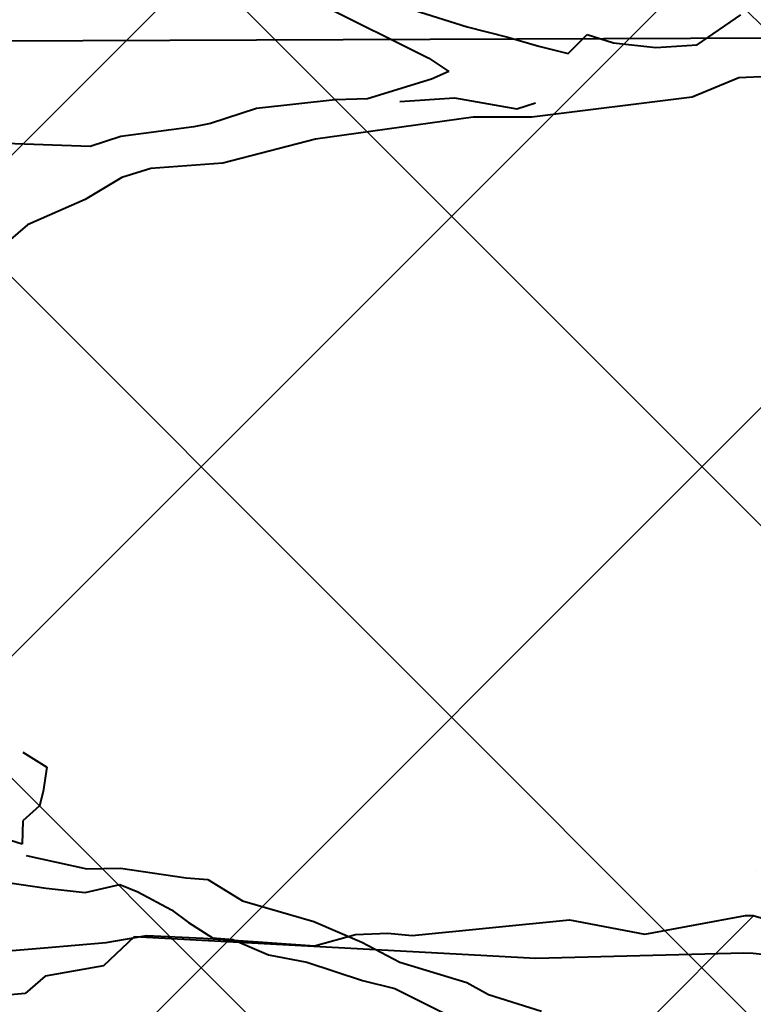
# Model space of a CAD drawing. Units: feet. Extents: x 6923.4 to 6935.7, y 5336 to 5344.8.
# Drawn here: x 6932.4 to 6932.5, y 5339.4 to 5339.6 of the extents above; entities that cross this region are included whole.
import ezdxf

# ---------------------------------------------------------------- set-up
doc = ezdxf.new("R2010")
doc.units = ezdxf.units.FT
doc.header["$MEASUREMENT"] = 0
doc.linetypes.add('HIDDEN2', pattern=[0.1875, 0.125, -0.0625])
for name, color, linetype in [('GF-DETAIL-BRUSH', 235, 'Continuous'), ('GF-DETAIL-HATCH-COMPACT-FILL', 122, 'Continuous'), ('GF-DETAIL-HATCH-FABRIC', 254, 'Continuous')]:
    doc.layers.add(name, color=color, linetype=linetype)

# ---------------------------------------------------------------- blocks, each defined once
blk = doc.blocks.new('A$C198149BC')
at = {"lineweight": 40}
for p, q in [((7.542, -6.333), (6.493, -61.174)), ((8.849, -90.317), (8.877, -91.379)), ((7.655, -92.866), (6.608, -91.257)), ((8.877, -91.379), (9.536, -93.08)), ((7.715, -94.357), (7.655, -92.866)), ((9.536, -93.08), (10.121, -98.893)), ((7.507, -95.874), (7.715, -94.357)), ((7.184, -96.823), (7.507, -95.874)), ((7.858, -97.521), (7.184, -96.823)), ((7.569, -98.582), (7.858, -97.521)), ((7.22, -99.686), (7.569, -98.582)), ((9.805, -99.417), (9.603, -98.748)), ((10.121, -98.893), (10.075, -101.001)), ((9.363, -101.668), (9.805, -99.417)), ((6.808, -101.148), (7.22, -99.686)), ((6.163, -103.047), (6.808, -101.148)), ((10.075, -101.001), (10.729, -106.72)), ((7.91, -102.556), (8.402, -101.848)), ((8.402, -101.848), (8.665, -102.474)), ((9.446, -103.639), (9.363, -101.668)), ((5.866, -106.423), (7.91, -102.556)), ((8.665, -102.474), (9.32, -104.809)), ((9.32, -104.809), (9.331, -105.974)), ((9.331, -105.974), (9.581, -108.821)), ((10.729, -106.72), (11.525, -110.084)), ((9.581, -108.821), (10.086, -110.495)), ((11.525, -110.084), (11.658, -112.679)), ((10.086, -110.495), (10.194, -111.095)), ((10.194, -111.095), (10.479, -113.736)), ((11.658, -112.679), (11.953, -113.734)), ((10.479, -113.736), (10.816, -114.852)), ((11.953, -113.734), (12.725, -115.084)), ((10.816, -114.852), (10.556, -119.303)), ((12.725, -115.084), (13.58, -117.188)), ((13.58, -117.188), (14.848, -118.729))]:
    blk.add_line(p, q, dxfattribs=at)

msp = doc.modelspace()

# ---------------------------------------------------------------- hatches: boundary and pattern name
at = {"layer": 'GF-DETAIL-HATCH-COMPACT-FILL'}
h = msp.add_hatch(dxfattribs=at)
h.set_pattern_fill('DOTS', color=256, scale=0.5, style=0)
h.set_pattern_definition([(0, (0.5, 0), (0.015625, 0.03125), [0, -0.03125])])
h.paths.add_polyline_path([(6932.5008, 5339.47984), (6932.48399, 5339.47984), (6932.48399, 5339.43842), (6932.58393, 5339.43842, 0.177145)])
edge = h.paths.add_edge_path()
edge.add_line((6932.63041, 5339.2366), (6932.61331, 5339.2366))
edge.add_line((6932.61331, 5339.2366), (6932.61331, 5339.27131))
edge.add_line((6932.61331, 5339.27131), (6932.63041, 5339.27131))
edge.add_line((6932.63041, 5339.27131), (6932.63041, 5339.3585))
edge.add_arc((6933.27274, 5339.7478), 0.75108, 208.86068, 211.21892, ccw=False)
edge.add_arc((6932.48574, 5339.34551), 0.13518, 17.1031, 43.4187)
edge.add_line((6932.58393, 5339.43842), (6932.48399, 5339.43842))
edge.add_line((6932.48399, 5339.43842), (6932.48399, 5338.87862))
edge.add_line((6932.48399, 5338.87862), (6932.63041, 5338.87862))
edge.add_line((6932.63041, 5338.87862), (6932.63041, 5339.2366))
h.paths.add_polyline_path([(6932.86019, 5339.15619), (6932.86019, 5339.12148), (6932.80143, 5339.12148), (6932.80143, 5339.15619)])
h.paths.add_polyline_path([(6932.86019, 5338.92598), (6932.86019, 5338.89126), (6932.80143, 5338.89126), (6932.80143, 5338.92598)])
edge = h.paths.add_edge_path()
edge.add_line((6932.63041, 5338.96472), (6932.63041, 5338.87862))
edge.add_line((6932.63041, 5338.87862), (6933.27163, 5338.87862))
edge.add_arc((6932.73857, 5338.84988), 0.53383, 3.0865, 12.4232)
edge.add_line((6933.2599, 5338.96472), (6932.63041, 5338.96472))
h.paths.add_polyline_path([(6933.23639, 5338.92598), (6933.23639, 5338.89126), (6933.17763, 5338.89126), (6933.17763, 5338.92598)])
edge = h.paths.add_edge_path()
edge.add_line((6932.63041, 5339.0411), (6932.67206, 5339.0411))
edge.add_line((6932.67206, 5339.0411), (6932.67206, 5339.00638))
edge.add_line((6932.67206, 5339.00638), (6932.63041, 5339.00638))
edge.add_line((6932.63041, 5339.00638), (6932.63041, 5338.96472))
edge.add_line((6932.63041, 5338.96472), (6933.2599, 5338.96472))
edge.add_arc((6932.73857, 5338.84988), 0.53383, 12.4232, 26.4154)
edge.add_arc((6933.06472, 5339.00906), 0.17093, 27.2655, 96.4416)
edge.add_line((6933.04555, 5339.17891), (6932.8736, 5339.16121))
edge.add_arc((6932.87686, 5339.35362), 0.19244, 224.1662, 269.03, ccw=False)
edge.add_arc((6933.27274, 5339.7478), 0.75108, 211.21892, 224.69474, ccw=False)
edge.add_line((6932.63041, 5339.3585), (6932.63041, 5339.27131))
edge.add_line((6932.63041, 5339.27131), (6932.67206, 5339.27131))
edge.add_line((6932.67206, 5339.27131), (6932.67206, 5339.2366))
edge.add_line((6932.67206, 5339.2366), (6932.63041, 5339.2366))
edge.add_line((6932.63041, 5339.2366), (6932.63041, 5339.0411))
h.paths.add_polyline_path([(6932.98951, 5339.00638), (6932.98951, 5339.0411), (6933.04826, 5339.0411), (6933.04826, 5339.00638)])
at = {"layer": 'GF-DETAIL-HATCH-FABRIC'}
h = msp.add_hatch(dxfattribs=at)
h.set_pattern_fill('NET', color=256, scale=0.5, angle=45, style=0)
h.paths.add_polyline_path([(6933.42449, 5340.15745), (6933.36573, 5340.15745), (6933.36573, 5340.19217), (6933.42449, 5340.19217)], flags=16)
h.paths.add_polyline_path([(6933.42449, 5339.96195), (6933.42449, 5339.92724), (6933.36573, 5339.92724), (6933.36573, 5339.96195)], flags=16)
h.paths.add_polyline_path([(6933.42449, 5340.38764), (6933.36573, 5340.38764), (6933.36573, 5340.42236), (6933.42449, 5340.42236)], flags=16)
h.paths.add_polyline_path([(6933.23639, 5340.07705), (6933.23639, 5340.04233), (6933.17763, 5340.04233), (6933.17763, 5340.07705)], flags=16)
h.paths.add_polyline_path([(6933.23639, 5340.27255), (6933.17763, 5340.27255), (6933.17763, 5340.30726), (6933.23639, 5340.30726)], flags=16)
h.paths.add_polyline_path([(6933.23639, 5339.84683), (6933.23639, 5339.81212), (6933.17763, 5339.81212), (6933.17763, 5339.84683)], flags=16)
h.paths.add_polyline_path([(6933.23639, 5340.50274), (6933.17763, 5340.50274), (6933.17763, 5340.53745), (6933.23639, 5340.53745)], flags=16)
h.paths.add_polyline_path([(6933.04826, 5340.15745), (6932.98951, 5340.15745), (6932.98951, 5340.19217), (6933.04826, 5340.19217)], flags=16)
h.paths.add_polyline_path([(6933.42449, 5339.73174), (6933.42449, 5339.69702), (6933.36573, 5339.69702), (6933.36573, 5339.73174)], flags=16)
h.paths.add_polyline_path([(6933.04826, 5339.96195), (6933.04826, 5339.92724), (6932.98951, 5339.92724), (6932.98951, 5339.96195)], flags=16)
h.paths.add_polyline_path([(6933.04826, 5340.38764), (6932.98951, 5340.38764), (6932.98951, 5340.42236), (6933.04826, 5340.42236)], flags=16)
h.paths.add_polyline_path([(6933.23639, 5339.61662), (6933.23639, 5339.5819), (6933.17763, 5339.5819), (6933.17763, 5339.61662)], flags=16)
h.paths.add_polyline_path([(6933.04826, 5339.73174), (6933.04826, 5339.69702), (6932.98951, 5339.69702), (6932.98951, 5339.73174)], flags=16)
h.paths.add_polyline_path([(6933.42449, 5339.50152), (6933.42449, 5339.46681), (6933.36573, 5339.46681), (6933.36573, 5339.50152)], flags=16)
h.paths.add_polyline_path([(6933.04826, 5339.50152), (6933.04826, 5339.46681), (6932.98951, 5339.46681), (6932.98951, 5339.50152)], flags=16)
h.paths.add_polyline_path([(6933.23639, 5339.38641), (6933.23639, 5339.35169), (6933.17763, 5339.35169), (6933.17763, 5339.38641)], flags=16)
h.paths.add_polyline_path([(6933.42449, 5339.27131), (6933.42449, 5339.2366), (6933.36573, 5339.2366), (6933.36573, 5339.27131)], flags=16)
h.paths.add_polyline_path([(6933.04826, 5339.27131), (6933.04826, 5339.2366), (6932.98951, 5339.2366), (6932.98951, 5339.27131)], flags=16)
h.paths.add_polyline_path([(6933.23639, 5339.15619), (6933.23639, 5339.12148), (6933.17763, 5339.12148), (6933.17763, 5339.15619)], flags=16)
h.paths.add_polyline_path([(6933.42449, 5339.0411), (6933.42449, 5339.00638), (6933.36573, 5339.00638), (6933.36573, 5339.0411)], flags=16)
h.paths.add_polyline_path([(6933.71961, 5340.5501), (6933.61261, 5340.5501), (6933.61261, 5338.87862), (6933.71961, 5338.87862)])
h.paths.add_polyline_path([(6932.86019, 5339.84683), (6932.86019, 5339.81212), (6932.80143, 5339.81212), (6932.80143, 5339.84683)], flags=16)
h.paths.add_polyline_path([(6932.86019, 5340.04233), (6932.80143, 5340.04233), (6932.80143, 5340.07705), (6932.86019, 5340.07705)], flags=16)
h.paths.add_polyline_path([(6932.67206, 5339.92724), (6932.61331, 5339.92724), (6932.61331, 5339.96195), (6932.67206, 5339.96195)], flags=16)
h.paths.add_polyline_path([(6932.86019, 5339.61662), (6932.86019, 5339.5819), (6932.80143, 5339.5819), (6932.80143, 5339.61662)], flags=16)
h.paths.add_polyline_path([(6932.67206, 5339.73174), (6932.67206, 5339.69702), (6932.61331, 5339.69702), (6932.61331, 5339.73174)], flags=16)
h.paths.add_polyline_path([(6932.67206, 5340.15745), (6932.61331, 5340.15745), (6932.61331, 5340.19217), (6932.67206, 5340.19217)], flags=16)
h.paths.add_polyline_path([(6932.86019, 5340.27255), (6932.80143, 5340.27255), (6932.80143, 5340.30726), (6932.86019, 5340.30726)], flags=16)
h.paths.add_polyline_path([(6932.67206, 5339.50152), (6932.67206, 5339.46681), (6932.61331, 5339.46681), (6932.61331, 5339.50152)], flags=16)
h.paths.add_polyline_path([(6932.86019, 5339.38641), (6932.86019, 5339.35169), (6932.80143, 5339.35169), (6932.80143, 5339.38641)], flags=16)
h.paths.add_polyline_path([(6932.67206, 5340.38764), (6932.61331, 5340.38764), (6932.61331, 5340.42236), (6932.67206, 5340.42236)], flags=16)
h.paths.add_polyline_path([(6932.86019, 5340.50274), (6932.80143, 5340.50274), (6932.80143, 5340.53745), (6932.86019, 5340.53745)], flags=16)
h.paths.add_polyline_path([(6932.48399, 5340.5501), (6932.33756, 5340.5501), (6932.33756, 5338.87862), (6932.48399, 5338.87862)])
h.paths.add_polyline_path([(6932.33756, 5340.5501), (6932.24721, 5340.5501), (6932.19114, 5340.5501), (6932.19114, 5338.87862), (6932.24721, 5338.87862), (6932.33756, 5338.87862)])
h.paths.add_polyline_path([(6932.19114, 5340.5501), (6932.04471, 5340.5501), (6932.04471, 5338.87862), (6932.19114, 5338.87862)])
h.paths.add_polyline_path([(6931.96477, 5339.61662), (6932.02353, 5339.61662), (6932.02353, 5339.5819), (6931.96477, 5339.5819)], flags=16)
h.paths.add_polyline_path([(6931.83541, 5339.69702), (6931.77665, 5339.69702), (6931.77665, 5339.73174), (6931.83541, 5339.73174)], flags=16)
h.paths.add_polyline_path([(6931.96477, 5339.81212), (6931.96477, 5339.84683), (6932.02353, 5339.84683), (6932.02353, 5339.81212)], flags=16)
h.paths.add_polyline_path([(6931.83541, 5339.50152), (6931.83541, 5339.46681), (6931.77665, 5339.46681), (6931.77665, 5339.50152)], flags=16)
h.paths.add_polyline_path([(6931.83541, 5339.92724), (6931.77665, 5339.92724), (6931.77665, 5339.96195), (6931.83541, 5339.96195)], flags=16)
h.paths.add_polyline_path([(6931.96477, 5339.38641), (6932.02353, 5339.38641), (6932.02353, 5339.35169), (6931.96477, 5339.35169)], flags=16)
h.paths.add_polyline_path([(6931.96477, 5340.04233), (6931.96477, 5340.07705), (6932.02353, 5340.07705), (6932.02353, 5340.04233)], flags=16)
h.paths.add_polyline_path([(6931.83541, 5339.27131), (6931.83541, 5339.2366), (6931.77665, 5339.2366), (6931.77665, 5339.27131)], flags=16)
h.paths.add_polyline_path([(6931.83541, 5340.15745), (6931.77665, 5340.15745), (6931.77665, 5340.19217), (6931.83541, 5340.19217)], flags=16)
h.paths.add_polyline_path([(6931.96477, 5339.15619), (6932.02353, 5339.15619), (6932.02353, 5339.12148), (6931.96477, 5339.12148)], flags=16)
h.paths.add_polyline_path([(6931.96477, 5340.27255), (6931.96477, 5340.30726), (6932.02353, 5340.30726), (6932.02353, 5340.27255)], flags=16)
h.paths.add_polyline_path([(6931.83541, 5339.0411), (6931.83541, 5339.00638), (6931.77665, 5339.00638), (6931.77665, 5339.0411)], flags=16)
h.paths.add_polyline_path([(6931.83541, 5340.38764), (6931.77665, 5340.38764), (6931.77665, 5340.42236), (6931.83541, 5340.42236)], flags=16)
h.paths.add_polyline_path([(6931.96477, 5338.92598), (6932.02353, 5338.92598), (6932.02353, 5338.89126), (6931.96477, 5338.89126)], flags=16)
edge = h.paths.add_edge_path()
edge.add_arc((6932.73857, 5338.84988), 0.53383, 3.0865, 25.6147)
edge.add_arc((6933.06472, 5339.00906), 0.17093, 24.7648, 96.4416)
edge.add_line((6933.04555, 5339.17891), (6932.95272, 5339.16935))
edge.add_line((6932.95272, 5339.16935), (6932.95272, 5340.5501))
edge.add_line((6932.95272, 5340.5501), (6933.61261, 5340.5501))
edge.add_line((6933.61261, 5340.5501), (6933.61261, 5340.53745))
edge.add_line((6933.61261, 5340.53745), (6933.55386, 5340.53745))
edge.add_line((6933.55386, 5340.53745), (6933.55386, 5340.50274))
edge.add_line((6933.55386, 5340.50274), (6933.61261, 5340.50274))
edge.add_line((6933.61261, 5340.50274), (6933.61261, 5340.30726))
edge.add_line((6933.61261, 5340.30726), (6933.55386, 5340.30726))
edge.add_line((6933.55386, 5340.30726), (6933.55386, 5340.27255))
edge.add_line((6933.55386, 5340.27255), (6933.61261, 5340.27255))
edge.add_line((6933.61261, 5340.27255), (6933.61261, 5340.07705))
edge.add_line((6933.61261, 5340.07705), (6933.55386, 5340.07705))
edge.add_line((6933.55386, 5340.07705), (6933.55386, 5340.04233))
edge.add_line((6933.55386, 5340.04233), (6933.61261, 5340.04233))
edge.add_line((6933.61261, 5340.04233), (6933.61261, 5339.84683))
edge.add_line((6933.61261, 5339.84683), (6933.55386, 5339.84683))
edge.add_line((6933.55386, 5339.84683), (6933.55386, 5339.81212))
edge.add_line((6933.55386, 5339.81212), (6933.61261, 5339.81212))
edge.add_line((6933.61261, 5339.81212), (6933.61261, 5339.61662))
edge.add_line((6933.61261, 5339.61662), (6933.55386, 5339.61662))
edge.add_line((6933.55386, 5339.61662), (6933.55386, 5339.5819))
edge.add_line((6933.55386, 5339.5819), (6933.61261, 5339.5819))
edge.add_line((6933.61261, 5339.5819), (6933.61261, 5339.38641))
edge.add_line((6933.61261, 5339.38641), (6933.55386, 5339.38641))
edge.add_line((6933.55386, 5339.38641), (6933.55386, 5339.35169))
edge.add_line((6933.55386, 5339.35169), (6933.61261, 5339.35169))
edge.add_line((6933.61261, 5339.35169), (6933.61261, 5339.15619))
edge.add_line((6933.61261, 5339.15619), (6933.55386, 5339.15619))
edge.add_line((6933.55386, 5339.15619), (6933.55386, 5339.12148))
edge.add_line((6933.55386, 5339.12148), (6933.61261, 5339.12148))
edge.add_line((6933.61261, 5339.12148), (6933.61261, 5338.92598))
edge.add_line((6933.61261, 5338.92598), (6933.55386, 5338.92598))
edge.add_line((6933.55386, 5338.92598), (6933.55386, 5338.89126))
edge.add_line((6933.55386, 5338.89126), (6933.61261, 5338.89126))
edge.add_line((6933.61261, 5338.89126), (6933.61261, 5338.87862))
edge.add_line((6933.61261, 5338.87862), (6933.27163, 5338.87862))
edge = h.paths.add_edge_path()
edge.add_line((6932.48399, 5339.47984), (6932.5008, 5339.47984))
edge.add_arc((6932.48574, 5339.34551), 0.13518, 17.1031, 83.6004, ccw=False)
edge.add_arc((6933.27274, 5339.7478), 0.75108, 208.86067, 225.05906)
edge.add_arc((6932.87686, 5339.35362), 0.19244, 225.5882, 269.03)
edge.add_line((6932.8736, 5339.16121), (6932.95272, 5339.16935))
edge.add_line((6932.95272, 5339.16935), (6932.95272, 5340.5501))
edge.add_line((6932.95272, 5340.5501), (6932.48399, 5340.5501))
edge.add_line((6932.48399, 5340.5501), (6932.48399, 5339.47984))
edge = h.paths.add_edge_path()
edge.add_arc((6932.06901, 5340.43006), 0.09773, 222.3568, 255.6035)
edge.add_line((6932.04471, 5340.3354), (6932.04471, 5338.87862))
edge.add_line((6932.04471, 5338.87862), (6931.75191, 5338.87862))
edge.add_line((6931.75191, 5338.87862), (6931.75191, 5340.5501))
edge.add_line((6931.75191, 5340.5501), (6931.84933, 5340.5501))
edge.add_line((6931.84933, 5340.5501), (6931.88899, 5340.54059))
edge.add_arc((6931.83549, 5340.39923), 0.15115, 49.216, 69.2699, ccw=False)
edge.add_arc((6931.83412, 5340.39552), 0.15486, 29.3104, 49.7273, ccw=False)
edge.add_arc((6931.83888, 5340.40362), 0.14681, 1.3435, 27.4659, ccw=False)
edge.add_arc((6932.06459, 5340.40471), 0.07896, 178.2924, 210.8497)

# ---------------------------------------------------------------- linework, layer by layer
at = {"layer": 'GF-DETAIL-BRUSH', "lineweight": 40}
for p, q in [((6932.35504, 5339.48977), (6932.35927, 5339.48708)), ((6932.35504, 5339.48977), (6932.35927, 5339.48708)), ((6932.35927, 5339.48708), (6932.35864, 5339.48279)), ((6932.35927, 5339.48708), (6932.35864, 5339.48279)), ((6932.35864, 5339.48279), (6932.35801, 5339.48031)), ((6932.35864, 5339.48279), (6932.35801, 5339.48031)), ((6932.35801, 5339.48031), (6932.35504, 5339.47765)), ((6932.35801, 5339.48031), (6932.35504, 5339.47765)), ((6932.35504, 5339.47765), (6932.35494, 5339.47354)), ((6932.35504, 5339.47765), (6932.35494, 5339.47354)), ((6932.35494, 5339.47354), (6932.35174, 5339.47453)), ((6932.35494, 5339.47354), (6932.35174, 5339.47453)), ((6932.35562, 5339.47153), (6932.36635, 5339.46916)), ((6932.35562, 5339.47153), (6932.36635, 5339.46916)), ((6932.36635, 5339.46916), (6932.3723, 5339.46931)), ((6932.36635, 5339.46916), (6932.3723, 5339.46931)), ((6932.3723, 5339.46931), (6932.38389, 5339.46759)), ((6932.3723, 5339.46931), (6932.38389, 5339.46759)), ((6932.34609, 5339.46769), (6932.35919, 5339.46574)), ((6932.34609, 5339.46769), (6932.35919, 5339.46574)), ((6932.38389, 5339.46759), (6932.38771, 5339.46727)), ((6932.38389, 5339.46759), (6932.38771, 5339.46727)), ((6932.38771, 5339.46727), (6932.39384, 5339.46353)), ((6932.38771, 5339.46727), (6932.39384, 5339.46353)), ((6932.35919, 5339.46574), (6932.36604, 5339.46498)), ((6932.35919, 5339.46574), (6932.36604, 5339.46498)), ((6932.36604, 5339.46498), (6932.37217, 5339.46639)), ((6932.36604, 5339.46498), (6932.37217, 5339.46639)), ((6932.37217, 5339.46639), (6932.37533, 5339.46514)), ((6932.37217, 5339.46639), (6932.37533, 5339.46514)), ((6932.37533, 5339.46514), (6932.38129, 5339.46194)), ((6932.37533, 5339.46514), (6932.38129, 5339.46194)), ((6932.39384, 5339.46353), (6932.40643, 5339.45985)), ((6932.39384, 5339.46353), (6932.40643, 5339.45985)), ((6932.38129, 5339.46194), (6932.38431, 5339.45969)), ((6932.38129, 5339.46194), (6932.38431, 5339.45969)), ((6932.46484, 5339.45767), (6932.48258, 5339.46096)), ((6932.46484, 5339.45767), (6932.48258, 5339.46096)), ((6932.48258, 5339.46096), (6932.48399, 5339.46093)), ((6932.48258, 5339.46096), (6932.48399, 5339.46093)), ((6932.38431, 5339.45969), (6932.38855, 5339.45699)), ((6932.38431, 5339.45969), (6932.38855, 5339.45699)), ((6932.40643, 5339.45985), (6932.41492, 5339.45626)), ((6932.40643, 5339.45985), (6932.41492, 5339.45626)), ((6932.4238, 5339.4574), (6932.45156, 5339.46016)), ((6932.4238, 5339.4574), (6932.45156, 5339.46016)), ((6932.45156, 5339.46016), (6932.46484, 5339.45767)), ((6932.45156, 5339.46016), (6932.46484, 5339.45767)), ((6932.37472, 5339.45717), (6932.36932, 5339.45204)), ((6932.37472, 5339.45717), (6932.36932, 5339.45204)), ((6932.36978, 5339.45616), (6932.37692, 5339.45742)), ((6932.36978, 5339.45616), (6932.37692, 5339.45742)), ((6932.43154, 5339.45412), (6932.37472, 5339.45717)), ((6932.43154, 5339.45412), (6932.37472, 5339.45717)), ((6932.37692, 5339.45742), (6932.3869, 5339.45696)), ((6932.37692, 5339.45742), (6932.3869, 5339.45696)), ((6932.3869, 5339.45696), (6932.39659, 5339.45629)), ((6932.3869, 5339.45696), (6932.39659, 5339.45629)), ((6932.38855, 5339.45699), (6932.39211, 5339.45672)), ((6932.38855, 5339.45699), (6932.39211, 5339.45672)), ((6932.40653, 5339.45559), (6932.41378, 5339.4576)), ((6932.40653, 5339.45559), (6932.41378, 5339.4576)), ((6932.41378, 5339.4576), (6932.41948, 5339.45779)), ((6932.41378, 5339.4576), (6932.41948, 5339.45779)), ((6932.41948, 5339.45779), (6932.4238, 5339.4574)), ((6932.41948, 5339.45779), (6932.4238, 5339.4574)), ((6932.34631, 5339.45424), (6932.35882, 5339.45521)), ((6932.34631, 5339.45424), (6932.35882, 5339.45521)), ((6932.35882, 5339.45521), (6932.36978, 5339.45616)), ((6932.35882, 5339.45521), (6932.36978, 5339.45616)), ((6932.39211, 5339.45672), (6932.3984, 5339.45398)), ((6932.39211, 5339.45672), (6932.3984, 5339.45398)), ((6932.39659, 5339.45629), (6932.40653, 5339.45559)), ((6932.39659, 5339.45629), (6932.40653, 5339.45559)), ((6932.41492, 5339.45626), (6932.4216, 5339.45269)), ((6932.41492, 5339.45626), (6932.4216, 5339.45269)), ((6932.3984, 5339.45398), (6932.40517, 5339.45272)), ((6932.3984, 5339.45398), (6932.40517, 5339.45272)), ((6932.44559, 5339.45332), (6932.43154, 5339.45412)), ((6932.44559, 5339.45332), (6932.43154, 5339.45412)), ((6932.48231, 5339.4543), (6932.44559, 5339.45332)), ((6932.48231, 5339.4543), (6932.44559, 5339.45332)), ((6932.48399, 5339.45424), (6932.48231, 5339.4543)), ((6932.48399, 5339.45424), (6932.48231, 5339.4543)), ((6932.36932, 5339.45204), (6932.359, 5339.45023)), ((6932.36932, 5339.45204), (6932.359, 5339.45023)), ((6932.40517, 5339.45272), (6932.41498, 5339.44945)), ((6932.40517, 5339.45272), (6932.41498, 5339.44945)), ((6932.4216, 5339.45269), (6932.43343, 5339.44913)), ((6932.4216, 5339.45269), (6932.43343, 5339.44913)), ((6932.359, 5339.45023), (6932.35545, 5339.44715)), ((6932.359, 5339.45023), (6932.35545, 5339.44715)), ((6932.41498, 5339.44945), (6932.42071, 5339.44808)), ((6932.41498, 5339.44945), (6932.42071, 5339.44808)), ((6932.43343, 5339.44913), (6932.43724, 5339.44701)), ((6932.43343, 5339.44913), (6932.43724, 5339.44701)), ((6932.35545, 5339.44715), (6932.3424, 5339.44599)), ((6932.35545, 5339.44715), (6932.3424, 5339.44599)), ((6932.42071, 5339.44808), (6932.43984, 5339.43854)), ((6932.42071, 5339.44808), (6932.43984, 5339.43854)), ((6932.43724, 5339.44701), (6932.44659, 5339.44408)), ((6932.43724, 5339.44701), (6932.44659, 5339.44408))]:
    msp.add_line(p, q, dxfattribs=at)
at = {"layer": 'GF-DETAIL-BRUSH', "linetype": 'HIDDEN2', "lineweight": 40, "ltscale": 0.35, "flags": 128}
for points in [[(6932.48399, 5339.46093), (6932.48872, 5339.45955), (6932.49394, 5339.45826), (6932.49727, 5339.46163), (6932.50195, 5339.46016), (6932.50938, 5339.45932), (6932.51667, 5339.45978), (6932.52441, 5339.45941), (6932.53068, 5339.46069), (6932.53607, 5339.45915), (6932.5489, 5339.4573), (6932.55811, 5339.45968)], [(6932.55811, 5339.45968), (6932.55624, 5339.45898), (6932.53304, 5339.45367), (6932.52926, 5339.45423), (6932.52407, 5339.45397), (6932.51583, 5339.45056), (6932.48399, 5339.45424)]]:
    msp.add_lwpolyline(points, dxfattribs=at)

# ---------------------------------------------------------------- block references
at = {"layer": 'GF-DETAIL-BRUSH', "color": 7, "linetype": 'Continuous', "lineweight": 0, "xscale": 0.004888428397710242, "yscale": 0.004888428387459953, "rotation": 271.3266838653959}
for p, zscale in [((6932.92703, 5339.66245), 0.01222107096862793), ((6932.92703, 5339.66245), 0.005), ((6932.63335, 5339.65379), 0.01222107096862793), ((6932.63335, 5339.65379), 0.005)]:
    msp.add_blockref('A$C198149BC', p, dxfattribs=dict(at, zscale=zscale))

doc.saveas('drawing.dxf')
